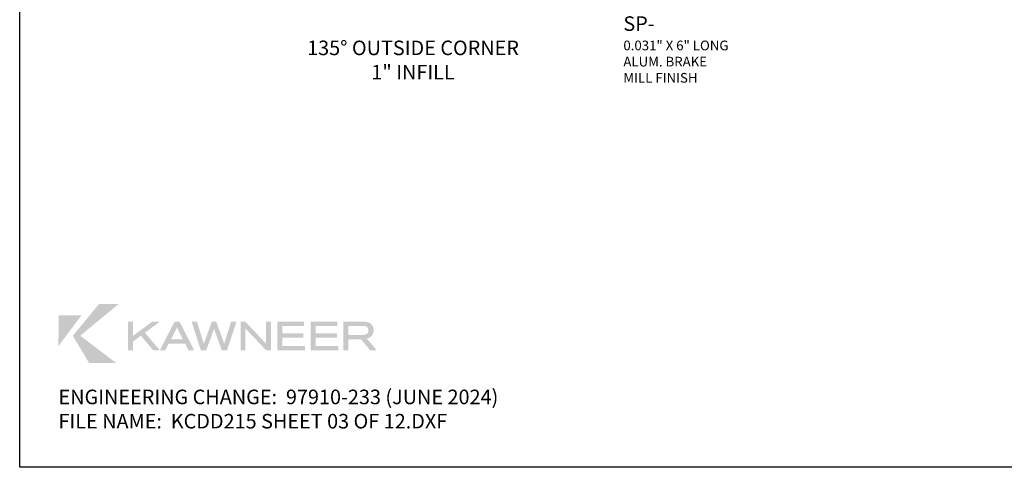
# Model space of a CAD drawing. Units: inches. Extents: x 0 to 181, y 0 to 117.
# Drawn here: x 0 to 25, y 0 to 12 of the extents above; entities that cross this region are included whole.
import ezdxf

# ---------------------------------------------------------------- set-up
doc = ezdxf.new("R2010")
doc.units = ezdxf.units.IN
doc.header["$MEASUREMENT"] = 0
doc.layers.get('0').update_dxf_attribs({"color": 4})
for name, color, linetype in [('FORMAT', 7, 'Continuous'), ('Kawneer Logo-English', 7, 'Continuous'), ('TEXT', 3, 'Continuous')]:
    doc.layers.add(name, color=color, linetype=linetype)
doc.styles.get("Standard").update_dxf_attribs({"font": 'arial.ttf'})

# ---------------------------------------------------------------- blocks, each defined once
blk = doc.blocks.new('Kawneer Logo English')
at = {"layer": 'Kawneer Logo-English'}
for points in [[(0.2706, 0.0336), (0.2688, 0.035), (0.2633, 0.0391), (0.255, 0.0454), (0.2442, 0.0536), (0.2314, 0.0633), (0.2173, 0.0741), (0.202, 0.0857), (0.1863, 0.0976), (0.1706, 0.1096), (0.1553, 0.1211), (0.1411, 0.132), (0.1285, 0.1417), (0.1176, 0.15), (0.1094, 0.1563), (0.1041, 0.1604), (0.1023, 0.1619), (0.1044, 0.1637), (0.1101, 0.1683), (0.1189, 0.1757), (0.1304, 0.1851), (0.1439, 0.1963), (0.159, 0.2087), (0.1751, 0.2221), (0.1917, 0.2359), (0.2083, 0.2496), (0.2244, 0.2628), (0.2395, 0.2753), (0.253, 0.2864), (0.2644, 0.2959), (0.2731, 0.3031), (0.2788, 0.3078), (0.2808, 0.3095), (0.2799, 0.3095), (0.277, 0.3096), (0.2725, 0.3096), (0.2666, 0.3096), (0.2597, 0.3096), (0.252, 0.3096), (0.2438, 0.3096), (0.2352, 0.3096), (0.2267, 0.3096), (0.2184, 0.3095), (0.2106, 0.3095), (0.2037, 0.3095), (0.1979, 0.3095), (0.1933, 0.3095), (0.1904, 0.3095), (0.1894, 0.3095), (0.188, 0.3078), (0.1841, 0.303), (0.1781, 0.2958), (0.1702, 0.2862), (0.161, 0.2751), (0.1507, 0.2625), (0.1396, 0.2491), (0.1283, 0.2352), (0.1169, 0.2214), (0.1059, 0.208), (0.0955, 0.1955), (0.0863, 0.1843), (0.0785, 0.1748), (0.0724, 0.1675), (0.0686, 0.1627), (0.0672, 0.1612), (0.068, 0.1597), (0.0704, 0.1556), (0.0743, 0.1493), (0.0791, 0.1412), (0.0849, 0.1315), (0.0913, 0.1208), (0.0982, 0.1092), (0.1053, 0.0973), (0.1124, 0.0855), (0.1193, 0.0739), (0.1257, 0.0632), (0.1315, 0.0535), (0.1364, 0.0454), (0.1402, 0.0391), (0.1426, 0.035), (0.1435, 0.0336)], [(0.0002, 0.2564), (0, 0.1137), (0.0012, 0.1153), (0.0046, 0.1197), (0.0099, 0.1268), (0.0167, 0.136), (0.0248, 0.1468), (0.0339, 0.1588), (0.0435, 0.1717), (0.0535, 0.185), (0.0634, 0.1984), (0.073, 0.2112), (0.0821, 0.2234), (0.0902, 0.2342), (0.097, 0.2433), (0.1022, 0.2503), (0.1057, 0.2549), (0.1069, 0.2565)], [(0.8092, 0.2278), (0.7789, 0.1309), (0.7782, 0.1288), (0.7776, 0.127), (0.7771, 0.1253), (0.7767, 0.1238), (0.7764, 0.1249), (0.7761, 0.126), (0.7759, 0.1268), (0.7758, 0.1272), (0.7756, 0.128), (0.7751, 0.1292), (0.774, 0.1323), (0.7721, 0.1373), (0.7698, 0.1436), (0.7671, 0.1512), (0.764, 0.1596), (0.7606, 0.1686), (0.7573, 0.1779), (0.7539, 0.1872), (0.7506, 0.1962), (0.7475, 0.2046), (0.7448, 0.2122), (0.7424, 0.2185), (0.7406, 0.2235), (0.7395, 0.2266), (0.7391, 0.2278), (0.7191, 0.2278), (0.6843, 0.1336), (0.6832, 0.1306), (0.6824, 0.1282), (0.6817, 0.1261), (0.6812, 0.1241), (0.6809, 0.1251), (0.6805, 0.1262), (0.6802, 0.1273), (0.6799, 0.1287), (0.6795, 0.1298), (0.6785, 0.1329), (0.677, 0.1378), (0.675, 0.1442), (0.6726, 0.1516), (0.67, 0.16), (0.6672, 0.169), (0.6643, 0.1782), (0.6614, 0.1875), (0.6586, 0.1964), (0.656, 0.2047), (0.6536, 0.2123), (0.6516, 0.2186), (0.6501, 0.2235), (0.6491, 0.2266), (0.6488, 0.2278), (0.6238, 0.2278), (0.6676, 0.0927), (0.6923, 0.0927), (0.726, 0.1855), (0.727, 0.1883), (0.7278, 0.1906), (0.7285, 0.1928), (0.729, 0.1947), (0.7299, 0.1922), (0.7307, 0.1894), (0.7318, 0.1863), (0.7331, 0.1827), (0.7655, 0.0927), (0.7896, 0.0927), (0.8341, 0.2278), (0.8306, 0.2278)], [(0.9726, 0.2278), (0.9726, 0.1355), (0.973, 0.1265), (0.973, 0.1255), (0.9731, 0.1238), (0.9717, 0.1254), (0.9711, 0.1263), (0.9642, 0.1339), (0.8756, 0.2278), (0.853, 0.2278), (0.853, 0.0927), (0.8757, 0.0927), (0.8757, 0.1928), (0.8757, 0.1931), (0.8756, 0.194), (0.8755, 0.1953), (0.8754, 0.1968), (0.8756, 0.1965), (0.8757, 0.1963), (0.8765, 0.1955), (0.8782, 0.1936), (0.8798, 0.1918), (0.8805, 0.1909), (0.8816, 0.1898), (0.8845, 0.1867), (0.8892, 0.1819), (0.8952, 0.1756), (0.9021, 0.1681), (0.91, 0.1598), (0.9184, 0.151), (0.9272, 0.1418), (0.9358, 0.1326), (0.9442, 0.1237), (0.9521, 0.1154), (0.9591, 0.108), (0.965, 0.1017), (0.9696, 0.0969), (0.9726, 0.0938), (0.9736, 0.0927), (0.9952, 0.0927), (0.9952, 0.2278), (0.9927, 0.2278)], [(1.0494, 0.1526), (1.0512, 0.1526), (1.0549, 0.1526), (1.0602, 0.1526), (1.0668, 0.1526), (1.0744, 0.1526), (1.0827, 0.1526), (1.0915, 0.1526), (1.1006, 0.1526), (1.1095, 0.1526), (1.1182, 0.1526), (1.1262, 0.1526), (1.1334, 0.1526), (1.1396, 0.1526), (1.1442, 0.1526), (1.1472, 0.1526), (1.1482, 0.1526), (1.1482, 0.173), (1.1472, 0.173), (1.1442, 0.173), (1.1396, 0.173), (1.1335, 0.173), (1.1262, 0.173), (1.1182, 0.173), (1.1095, 0.173), (1.1006, 0.173), (1.0915, 0.173), (1.0827, 0.173), (1.0744, 0.173), (1.0668, 0.173), (1.0602, 0.173), (1.0549, 0.173), (1.0512, 0.173), (1.0494, 0.173), (1.0494, 0.1754), (1.0494, 0.1794), (1.0494, 0.1844), (1.0494, 0.1899), (1.0494, 0.1953), (1.0494, 0.2003), (1.0494, 0.2043), (1.0494, 0.2067), (1.0512, 0.2067), (1.055, 0.2067), (1.0605, 0.2067), (1.0672, 0.2067), (1.075, 0.2067), (1.0835, 0.2067), (1.0925, 0.2067), (1.1019, 0.2067), (1.1111, 0.2067), (1.12, 0.2067), (1.1283, 0.2067), (1.1356, 0.2067), (1.1419, 0.2067), (1.1466, 0.2067), (1.1497, 0.2067), (1.1508, 0.2067), (1.1508, 0.2278), (1.1483, 0.2278), (1.0259, 0.2278), (1.0259, 0.0927), (1.1556, 0.0927), (1.1556, 0.1137), (1.1545, 0.1137), (1.1512, 0.1137), (1.1462, 0.1137), (1.1397, 0.1137), (1.1319, 0.1137), (1.1232, 0.1137), (1.1139, 0.1137), (1.1043, 0.1137), (1.0945, 0.1137), (1.0851, 0.1137), (1.0761, 0.1137), (1.0679, 0.1137), (1.0609, 0.1137), (1.0552, 0.1137), (1.0513, 0.1137), (1.0494, 0.1137), (1.0494, 0.1164), (1.0494, 0.1209), (1.0494, 0.1267), (1.0494, 0.1331), (1.0494, 0.1395), (1.0494, 0.1453), (1.0494, 0.1499)], [(1.2056, 0.1526), (1.2075, 0.1526), (1.2112, 0.1526), (1.2165, 0.1526), (1.223, 0.1526), (1.2306, 0.1526), (1.239, 0.1526), (1.2478, 0.1526), (1.2568, 0.1526), (1.2658, 0.1526), (1.2744, 0.1526), (1.2826, 0.1526), (1.2897, 0.1526), (1.2958, 0.1526), (1.3005, 0.1526), (1.3035, 0.1526), (1.3045, 0.1526), (1.3045, 0.173), (1.3035, 0.173), (1.3005, 0.173), (1.2958, 0.173), (1.2897, 0.173), (1.2826, 0.173), (1.2744, 0.173), (1.2658, 0.173), (1.2568, 0.173), (1.2478, 0.173), (1.239, 0.173), (1.2306, 0.173), (1.223, 0.173), (1.2165, 0.173), (1.2112, 0.173), (1.2075, 0.173), (1.2056, 0.173), (1.2056, 0.1754), (1.2056, 0.1794), (1.2056, 0.1844), (1.2056, 0.1899), (1.2056, 0.1953), (1.2056, 0.2003), (1.2056, 0.2043), (1.2056, 0.2067), (1.2075, 0.2067), (1.2113, 0.2067), (1.2167, 0.2067), (1.2234, 0.2067), (1.2313, 0.2067), (1.2397, 0.2067), (1.2489, 0.2067), (1.2581, 0.2067), (1.2674, 0.2067), (1.2762, 0.2067), (1.2845, 0.2067), (1.2919, 0.2067), (1.2981, 0.2067), (1.3029, 0.2067), (1.306, 0.2067), (1.3071, 0.2067), (1.3071, 0.2278), (1.3046, 0.2278), (1.1822, 0.2278), (1.1822, 0.0927), (1.3119, 0.0927), (1.3119, 0.1137), (1.3107, 0.1137), (1.3075, 0.1137), (1.3024, 0.1137), (1.2959, 0.1137), (1.2882, 0.1137), (1.2795, 0.1137), (1.2702, 0.1137), (1.2605, 0.1137), (1.2508, 0.1137), (1.2413, 0.1137), (1.2324, 0.1137), (1.2242, 0.1137), (1.2172, 0.1137), (1.2115, 0.1137), (1.2076, 0.1137), (1.2056, 0.1137), (1.2056, 0.1164), (1.2056, 0.1209), (1.2056, 0.1267), (1.2056, 0.1331), (1.2056, 0.1395), (1.2056, 0.1453), (1.2056, 0.1499)]]:
    blk.add_hatch(color=256, dxfattribs=at).paths.add_polyline_path(points)
h = blk.add_hatch(color=256, dxfattribs=at)
h.paths.add_polyline_path([(0.527, 0.1446), (0.529, 0.1487), (0.5323, 0.1552), (0.5365, 0.1634), (0.541, 0.1723), (0.5453, 0.1808), (0.5491, 0.1882), (0.5516, 0.1932), (0.5526, 0.1952), (0.5528, 0.1958), (0.5534, 0.1971), (0.5542, 0.199), (0.555, 0.2013), (0.5555, 0.2001), (0.5561, 0.1989), (0.5567, 0.1975), (0.5575, 0.1959), (0.5583, 0.1943), (0.5606, 0.1896), (0.564, 0.1829), (0.568, 0.1749), (0.5724, 0.1662), (0.5766, 0.1578), (0.5803, 0.1503), (0.5831, 0.1446), (0.5791, 0.1446), (0.5725, 0.1446), (0.5642, 0.1446), (0.555, 0.1446), (0.5459, 0.1446), (0.5376, 0.1446), (0.5311, 0.1446)], flags=16)
h.paths.add_polyline_path([(0.5657, 0.2278), (0.5444, 0.2278), (0.4748, 0.0934), (0.473, 0.0956), (0.47, 0.0991), (0.4661, 0.1037), (0.4616, 0.1091), (0.4563, 0.1153), (0.4507, 0.122), (0.4448, 0.1291), (0.4387, 0.1362), (0.4327, 0.1433), (0.4269, 0.1502), (0.4215, 0.1567), (0.4165, 0.1626), (0.4123, 0.1675), (0.4089, 0.1715), (0.4065, 0.1744), (0.4053, 0.1758), (0.4067, 0.1769), (0.4094, 0.1789), (0.4132, 0.1817), (0.4179, 0.1852), (0.4232, 0.1891), (0.4291, 0.1935), (0.4353, 0.1982), (0.4416, 0.2029), (0.4479, 0.2076), (0.454, 0.2121), (0.4596, 0.2163), (0.4646, 0.22), (0.4689, 0.2232), (0.4721, 0.2256), (0.4743, 0.2272), (0.475, 0.2278), (0.4674, 0.2278), (0.4396, 0.2278), (0.4386, 0.227), (0.4359, 0.2251), (0.4318, 0.2221), (0.4264, 0.2181), (0.4201, 0.2133), (0.4129, 0.208), (0.4051, 0.2023), (0.397, 0.1963), (0.3889, 0.1904), (0.3809, 0.1845), (0.3733, 0.1788), (0.3663, 0.1737), (0.3602, 0.1691), (0.355, 0.1654), (0.3513, 0.1626), (0.3491, 0.161), (0.3491, 0.1631), (0.3491, 0.1663), (0.3491, 0.1703), (0.3491, 0.175), (0.3491, 0.1802), (0.3491, 0.1858), (0.3491, 0.1917), (0.3491, 0.1975), (0.3491, 0.2033), (0.3491, 0.2088), (0.3491, 0.214), (0.3491, 0.2185), (0.3491, 0.2223), (0.3491, 0.2252), (0.3491, 0.2271), (0.3491, 0.2278), (0.3258, 0.2278), (0.3258, 0.0927), (0.3487, 0.0927), (0.3487, 0.0944), (0.3487, 0.0988), (0.3487, 0.1052), (0.3487, 0.1126), (0.3487, 0.12), (0.3487, 0.1267), (0.3487, 0.1318), (0.3487, 0.1343), (0.3507, 0.1357), (0.3549, 0.1388), (0.3605, 0.1429), (0.3669, 0.1476), (0.3733, 0.1523), (0.3792, 0.1566), (0.3837, 0.1599), (0.3862, 0.1618), (0.3873, 0.1604), (0.3895, 0.1578), (0.3925, 0.1542), (0.3965, 0.1495), (0.4009, 0.1443), (0.4058, 0.1384), (0.4109, 0.1322), (0.4162, 0.126), (0.4216, 0.1196), (0.4266, 0.1137), (0.4313, 0.108), (0.4355, 0.1029), (0.4391, 0.0987), (0.4418, 0.0955), (0.4436, 0.0934), (0.4442, 0.0927), (0.4743, 0.0927), (0.4754, 0.0927), (0.5008, 0.0927), (0.5015, 0.094), (0.5032, 0.0973), (0.5055, 0.1021), (0.5083, 0.1077), (0.5111, 0.1135), (0.5137, 0.1186), (0.5157, 0.1226), (0.5167, 0.1248), (0.518, 0.1248), (0.5207, 0.1248), (0.5246, 0.1248), (0.5296, 0.1248), (0.5353, 0.1248), (0.5415, 0.1248), (0.5482, 0.1248), (0.5551, 0.1248), (0.562, 0.1248), (0.5688, 0.1248), (0.575, 0.1248), (0.5807, 0.1248), (0.5856, 0.1248), (0.5896, 0.1248), (0.5923, 0.1248), (0.5936, 0.1248), (0.5946, 0.1226), (0.5966, 0.1186), (0.5992, 0.1135), (0.602, 0.1077), (0.6048, 0.1021), (0.6071, 0.0973), (0.6088, 0.094), (0.6094, 0.0927), (0.6364, 0.0927), (0.5672, 0.2278)])
h = blk.add_hatch(color=256, dxfattribs=at)
h.paths.add_polyline_path([(1.3584, 0.1651), (1.3584, 0.168), (1.3584, 0.1729), (1.3584, 0.1792), (1.3584, 0.1862), (1.3584, 0.1931), (1.3584, 0.1995), (1.3584, 0.2044), (1.3584, 0.2072), (1.3599, 0.2072), (1.3627, 0.2072), (1.3664, 0.2072), (1.3711, 0.2072), (1.3764, 0.2072), (1.3823, 0.2072), (1.3883, 0.2072), (1.3946, 0.2072), (1.4008, 0.2072), (1.4067, 0.2072), (1.4123, 0.2072), (1.4173, 0.2072), (1.4214, 0.2072), (1.4245, 0.2072), (1.4266, 0.2072), (1.4273, 0.2072), (1.431, 0.2071), (1.4343, 0.2069), (1.4359, 0.2067), (1.4374, 0.2064), (1.4389, 0.2061), (1.4404, 0.2056), (1.4417, 0.2051), (1.443, 0.2045), (1.4442, 0.2037), (1.4454, 0.2029), (1.4466, 0.2018), (1.4476, 0.2007), (1.4486, 0.1993), (1.4495, 0.1978), (1.4504, 0.1961), (1.4511, 0.1945), (1.4516, 0.193), (1.452, 0.1914), (1.4522, 0.19), (1.4524, 0.1887), (1.4524, 0.1875), (1.4525, 0.1863), (1.4524, 0.1845), (1.4522, 0.1828), (1.4519, 0.181), (1.4514, 0.1794), (1.4508, 0.1779), (1.4501, 0.1765), (1.4493, 0.1751), (1.4483, 0.1737), (1.447, 0.1723), (1.4457, 0.1711), (1.4443, 0.17), (1.4428, 0.169), (1.4412, 0.1682), (1.4396, 0.1675), (1.4379, 0.1669), (1.4361, 0.1665), (1.4342, 0.166), (1.4324, 0.1657), (1.4304, 0.1655), (1.4285, 0.1654), (1.4244, 0.1652), (1.4202, 0.1651), (1.4177, 0.1651), (1.4111, 0.1651), (1.4018, 0.1651), (1.391, 0.1651), (1.38, 0.1651), (1.37, 0.1651), (1.3623, 0.1651)], flags=16)
h.paths.add_polyline_path([(1.4438, 0.1486), (1.4469, 0.1492), (1.4495, 0.1499), (1.4519, 0.1506), (1.454, 0.1515), (1.4559, 0.1522), (1.4576, 0.153), (1.4591, 0.154), (1.4606, 0.1549), (1.4621, 0.1558), (1.4634, 0.1569), (1.4647, 0.158), (1.4659, 0.1591), (1.467, 0.1602), (1.468, 0.1613), (1.4689, 0.1626), (1.4699, 0.1637), (1.4706, 0.1649), (1.4715, 0.1662), (1.4721, 0.1674), (1.4728, 0.1686), (1.4733, 0.1699), (1.4738, 0.1711), (1.4743, 0.1724), (1.4747, 0.1737), (1.4754, 0.1761), (1.4758, 0.1785), (1.4762, 0.1808), (1.4765, 0.1831), (1.4766, 0.1851), (1.4767, 0.1871), (1.4766, 0.1889), (1.4765, 0.1906), (1.4764, 0.1924), (1.4761, 0.1941), (1.4758, 0.1958), (1.4756, 0.1974), (1.4751, 0.199), (1.4746, 0.2006), (1.4742, 0.2021), (1.4735, 0.2036), (1.473, 0.2051), (1.4722, 0.2065), (1.4715, 0.2079), (1.4706, 0.2092), (1.4698, 0.2105), (1.4689, 0.2118), (1.4679, 0.213), (1.4669, 0.2141), (1.4658, 0.2154), (1.4647, 0.2164), (1.4635, 0.2174), (1.4622, 0.2184), (1.461, 0.2194), (1.4596, 0.2203), (1.4583, 0.2211), (1.4568, 0.222), (1.4554, 0.2227), (1.4538, 0.2234), (1.4523, 0.224), (1.4507, 0.2246), (1.4491, 0.2251), (1.4473, 0.2256), (1.4452, 0.2262), (1.4433, 0.2265), (1.4411, 0.2269), (1.4389, 0.2272), (1.4364, 0.2274), (1.4335, 0.2276), (1.43, 0.2277), (1.4261, 0.2278), (1.426, 0.2278), (1.3349, 0.2278), (1.3349, 0.0927), (1.3586, 0.0927), (1.3586, 0.0947), (1.3586, 0.1001), (1.3586, 0.108), (1.3586, 0.117), (1.3586, 0.1263), (1.3586, 0.1348), (1.3586, 0.1413), (1.3586, 0.1448), (1.3623, 0.1448), (1.3694, 0.1448), (1.3787, 0.1448), (1.389, 0.1448), (1.3993, 0.1448), (1.4082, 0.1448), (1.4147, 0.1448), (1.4177, 0.1448), (1.4201, 0.142), (1.4252, 0.136), (1.4323, 0.1276), (1.4403, 0.1181), (1.4482, 0.1087), (1.455, 0.1006), (1.4599, 0.0948), (1.4618, 0.0927), (1.4925, 0.0927), (1.4907, 0.0948), (1.4856, 0.1005), (1.4785, 0.1088), (1.4701, 0.1183), (1.4615, 0.1282), (1.4536, 0.1373), (1.4474, 0.1445)])

msp = doc.modelspace()

# ---------------------------------------------------------------- linework, layer by layer
at = {"layer": 'FORMAT'}
msp.add_lwpolyline([(180.969736, 0), (0, 0), (0, 116.924685)], dxfattribs=at)

# ---------------------------------------------------------------- block references
at = {"xscale": 5.5, "yscale": 5.5, "zscale": 5.5}
msp.add_blockref('Kawneer Logo English', (1, 2.5), dxfattribs=at)

# ---------------------------------------------------------------- texts
at = {"layer": 'TEXT', "insert": (15.5607, 12.658135), "char_height": 0.375, "width": 4.53474, "attachment_point": 1}
msp.add_mtext('BR-\\P{\\H0.6667x;0.125" ALUM. BRAKE\\P}SP-\\P{\\H0.6667x;0.031" X 6" LONG\\PALUM. BRAKE\\PMILL FINISH}', dxfattribs=at)
at = {"layer": 'TEXT', "ltscale": 0.25, "insert": (10.138526, 10.991026), "char_height": 0.375, "width": 8, "attachment_point": 2}
msp.add_mtext('135%%D OUTSIDE CORNER\\P1" INFILL', dxfattribs=at)
at = {"layer": 'TEXT', "insert": (1, 2), "char_height": 0.375, "attachment_point": 1}
msp.add_mtext_dynamic_manual_height_columns('ENGINEERING CHANGE:  97910-233 (JUNE 2024)\\PFILE NAME:  KCDD215 SHEET 03 OF 12.DXF', width=14.2412346, gutter_width=1.25, heights=[0], dxfattribs=at)

doc.saveas('drawing.dxf')
